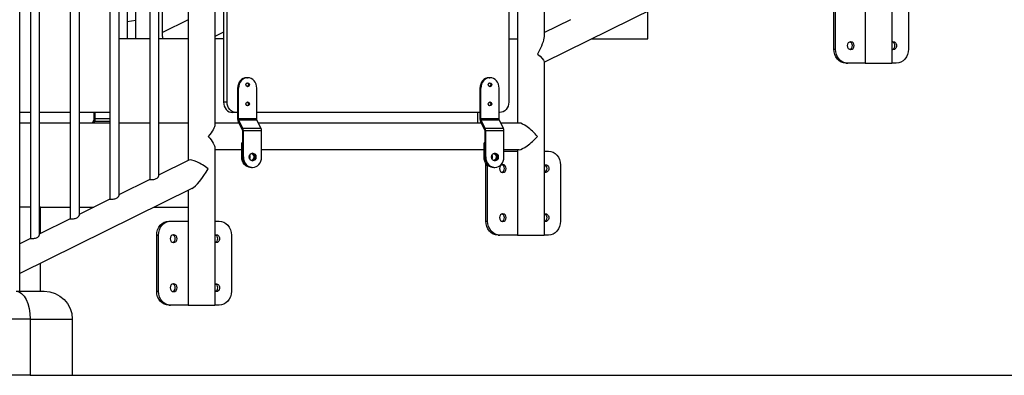
# Model space of a CAD drawing. Units: inches. Extents: x -1388 to 21, y 0 to 1088.
# Drawn here: x -1064 to -994, y 200 to 225 of the extents above; entities that cross this region are included whole.
import ezdxf

# ---------------------------------------------------------------- set-up
doc = ezdxf.new("R2010")
doc.units = ezdxf.units.IN
doc.header["$LTSCALE"] = 0.25
doc.header["$MEASUREMENT"] = 0
doc.header["$PDSIZE"] = 2
doc.layers.get('0').update_dxf_attribs({"linetype": 'CONTINUOUS'})
doc.layers.get('Defpoints').update_dxf_attribs({"linetype": 'CONTINUOUS'})
doc.layers.add('Dim', color=8, linetype='CONTINUOUS')
doc.styles.add('Splashtacular SM - APU', font='calibri.ttf', dxfattribs={"height": 0.075})
doc.dimstyles.new('Splashtacular SM - APU', dxfattribs={"dimscale": 10, "dimtxt": 0.075, "dimasz": 0.09375, "dimexe": 0.0625, "dimexo": 0.0625, "dimgap": 0.0625, "dimtad": 1, "dimdec": 4, "dimzin": 3, "dimdsep": 46, "dimlunit": 4, "dimtxsty": 'Splashtacular SM - APU', "dimcen": 0.0625, "dimdle": 0.125, "dimclrd": 8, "dimclre": 8, "dimclrt": 3, "dimadec": 1, "dimazin": 0, "dimtfac": 1, "dimtdec": 4, "dimtofl": 0, "dimtmove": 0, "dimatfit": 3, "dimfxl": 1, "dimtolj": 1, "dimtzin": 0, "dimlwd": -1, "dimlwe": -1, "dimarcsym": 0})

# ---------------------------------------------------------------- blocks, each defined once
blk = doc.blocks.new('*D7')
at = {"layer": 'Defpoints', "color": 0, "transparency": 16777216}
for p in [(-959.5, 472.072), (-1283.5, 200), (-1197.655, 200)]:
    blk.add_point(p, dxfattribs=at)
at = {"layer": 'Dim', "color": 8, "transparency": 16777216}
for p, q in [((-967.5, 472.072), (-1291.5, 472.072)), ((-1283.5, 460.072), (-1283.5, 212)), ((-1205.655, 200), (-1291.5, 200))]:
    blk.add_line(p, q, dxfattribs=at)
for points in [[(-1285.5, 460.072), (-1281.5, 460.072), (-1283.5, 472.072)], [(-1285.5, 212), (-1281.5, 212), (-1283.5, 200)]]:
    blk.add_solid(points, dxfattribs=at)
at = {"layer": 'Dim', "color": 3, "transparency": 16777216, "insert": (-1296.418, 336.036), "char_height": 9.6, "attachment_point": 5, "rotation": 90, "style": 'Splashtacular SM - APU'}
blk.add_mtext('\\A1;22\'-8"', dxfattribs=at)
blk = doc.blocks.new('SplashtacularAPU - 175st A - Front')
at = {"extrusion": (0, 1, 0)}
for p, q in [((-104.335, 6), (-104.335, 96)), ((-66.95, 66.666), (-66.95, 24.171)), ((-68.85, 65.678), (-68.85, 18)), ((-69.463, 63.864), (-69.463, 19.5)), ((-90.419, 58.227), (-90.419, 17.873)), ((-92.319, 57.493), (-92.319, 15.328)), ((-89.805, 57.1), (-89.805, 19.5)), ((-89.555, 19.5), (-89.555, 57.1)), ((-94.441, 56.442), (-94.441, 14.199)), ((-95.066, 56.133), (-95.066, 13.967)), ((-97.274, 55.041), (-97.274, 12.797)), ((-97.899, 54.731), (-97.899, 12.565)), ((-100.106, 53.639), (-100.106, 11.395)), ((-100.731, 53.33), (-100.731, 11.163)), ((-102.939, 52.237), (-102.939, 9.993)), ((-103.564, 51.928), (-103.564, 9.761)), ((-94.15, 24.171), (-94.15, 50.91)), ((-96.05, 24), (-96.05, 49.97)), ((-96.663, 49.666), (-96.663, 24)), ((-42.149, 34.654), (-42.149, 22.273)), ((-66.95, 22.334), (-43.796, 33.792)), ((-44.049, 33.667), (-44.049, 22.273)), ((-46.297, 23.273), (-46.297, 27.273)), ((-46.172, 23.273), (-46.172, 27.273)), ((-40.976, 27.273), (-40.976, 23.273)), ((-59.56, 24), (-59.56, 25.991)), ((-96.663, 25.236), (-96.05, 25.348)), ((-96.663, 25.236), (-96.05, 25.348)), ((-96.663, 25.236), (-96.05, 25.348)), ((-96.663, 25.236), (-96.05, 25.348)), ((-92.319, 25.36), (-94.15, 24.454)), ((-66.95, 24.454), (-65.046, 25.396)), ((-95.066, 24), (-97.274, 24)), ((-92.319, 24), (-94.441, 24)), ((-89.805, 24.484), (-90.419, 24.18)), ((-89.805, 24), (-90.419, 24)), ((-69.463, 24), (-68.85, 24)), ((-63.583, 24), (-59.56, 24)), ((-46.297, 23.273), (-46.172, 23.273)), ((-66.95, 22.381), (-66.95, 10)), ((-45.431, 22.273), (-45.306, 22.273)), ((-44.049, 22.273), (-45.306, 22.273)), ((-44.049, 22.273), (-43.922, 22.273)), ((-43.922, 22.273), (-42.149, 22.273)), ((-41.842, 22.273), (-42.149, 22.273)), ((-88.148, 21.236), (-88.085, 21.236)), ((-70.871, 21.236), (-70.808, 21.236)), ((-88.797, 20.486), (-88.735, 20.486)), ((-88.797, 20.486), (-88.797, 18.289)), ((-88.735, 18.289), (-88.735, 20.486)), ((-87.436, 18.289), (-87.436, 20.486)), ((-71.52, 20.486), (-71.458, 20.486)), ((-71.52, 20.486), (-71.52, 18.289)), ((-71.458, 18.289), (-71.458, 20.486)), ((-70.159, 18.289), (-70.159, 20.486)), ((-89.555, 19.5), (-89.805, 19.5)), ((-103.564, 18.75), (-104.335, 18.75)), ((-100.731, 18.75), (-102.939, 18.75)), ((-97.899, 18.75), (-100.106, 18.75)), ((-99.033, 18.289), (-99.033, 18.75)), ((-98.97, 18.75), (-98.97, 18.289)), ((-97.899, 18.289), (-98.97, 18.289)), ((-88.906, 18.75), (-89.156, 18.75)), ((-88.797, 18.75), (-88.906, 18.75)), ((-87.436, 18.289), (-88.735, 18.289)), ((-71.52, 18.75), (-87.436, 18.75)), ((-71.684, 18), (-71.684, 18.75)), ((-70.159, 18.289), (-71.458, 18.289)), ((-70.113, 18.75), (-70.159, 18.75)), ((-103.564, 18), (-104.335, 18)), ((-100.731, 18), (-102.939, 18)), ((-97.899, 18), (-100.106, 18)), ((-99.152, 18), (-99.051, 18.201)), ((-99.007, 18.113), (-99.063, 18)), ((-97.899, 18.113), (-99.007, 18.113)), ((-95.066, 18), (-97.274, 18)), ((-92.319, 18), (-94.441, 18)), ((-88.704, 18), (-90.419, 18)), ((-88.761, 18.113), (-88.466, 17.523)), ((-88.422, 17.611), (-88.717, 18.201)), ((-87.418, 18.201), (-88.717, 18.201)), ((-87.122, 17.611), (-88.422, 17.611)), ((-87.122, 17.611), (-87.418, 18.201)), ((-71.427, 18), (-87.317, 18)), ((-71.484, 18.113), (-71.189, 17.523)), ((-71.144, 17.611), (-71.439, 18.201)), ((-70.14, 18.201), (-71.439, 18.201)), ((-69.845, 17.611), (-71.144, 17.611)), ((-69.845, 17.611), (-70.14, 18.201)), ((-68.722, 18), (-70.04, 18)), ((-88.447, 17.434), (-88.447, 15.579)), ((-88.385, 15.579), (-88.385, 17.434)), ((-87.086, 17.434), (-88.385, 17.434)), ((-87.086, 15.579), (-87.086, 17.434)), ((-71.17, 17.434), (-71.17, 15.579)), ((-71.108, 15.579), (-71.108, 17.434)), ((-69.809, 17.434), (-71.108, 17.434)), ((-69.809, 15.579), (-69.809, 17.434)), ((-90.419, 16.227), (-90.419, 5)), ((-88.51, 15.579), (-88.51, 16.579)), ((-88.447, 16.579), (-88.51, 16.579)), ((-88.447, 15.579), (-88.447, 16.579)), ((-71.233, 15.579), (-71.233, 16.579)), ((-71.17, 16.579), (-71.233, 16.579)), ((-71.17, 15.579), (-71.17, 16.579)), ((-88.51, 16.1), (-90.419, 16.1)), ((-88.447, 15.579), (-88.51, 15.579)), ((-88.447, 15.579), (-88.385, 15.579)), ((-71.233, 16.1), (-87.086, 16.1)), ((-71.17, 15.579), (-71.233, 15.579)), ((-71.17, 15.579), (-71.108, 15.579)), ((-68.722, 16.1), (-69.809, 16.1)), ((-69.809, 16), (-68.85, 16)), ((-68.85, 16.1), (-68.85, 10)), ((-66.95, 16), (-66.643, 16)), ((-92.277, 15.349), (-94.441, 14.278)), ((-87.798, 14.829), (-87.86, 14.829)), ((-87.798, 14.829), (-87.735, 14.829)), ((-71.098, 15), (-70.996, 15)), ((-71.098, 11), (-71.098, 15)), ((-70.973, 11), (-70.973, 14.979)), ((-70.521, 14.829), (-70.583, 14.829)), ((-70.521, 14.829), (-70.458, 14.829)), ((-65.777, 15), (-65.777, 11)), ((-95.066, 13.968), (-97.274, 12.876)), ((-92.066, 13.333), (-104.335, 7.261)), ((-92.319, 13.208), (-92.319, 5)), ((-103.564, 12), (-104.335, 12)), ((-102.861, 12), (-102.939, 12)), ((-102.861, 12), (-100.731, 12)), ((-102.861, 10.111), (-102.861, 12)), ((-97.899, 12.567), (-100.106, 11.474)), ((-100.106, 12), (-99.044, 12)), ((-94.76, 12), (-92.319, 12)), ((-100.731, 11.165), (-102.939, 10.072)), ((-93.701, 11), (-93.576, 11)), ((-93.576, 11), (-92.319, 11)), ((-90.419, 11), (-90.112, 11)), ((-71.098, 11), (-70.973, 11)), ((-94.567, 10), (-94.442, 10)), ((-94.567, 6), (-94.567, 10)), ((-94.442, 6), (-94.442, 10)), ((-89.246, 10), (-89.246, 6)), ((-70.232, 10), (-70.107, 10)), ((-68.85, 10), (-70.107, 10)), ((-68.85, 10), (-68.722, 10)), ((-68.722, 10), (-66.95, 10)), ((-66.643, 10), (-66.95, 10)), ((-103.564, 9.763), (-104.335, 9.381)), ((-102.861, 6), (-102.861, 7.991)), ((-104.586, 6), (-102.586, 6)), ((-94.567, 6), (-94.442, 6)), ((-93.701, 5), (-93.576, 5)), ((-92.319, 5), (-93.576, 5)), ((-92.319, 5), (-92.192, 5)), ((-92.192, 5), (-90.419, 5)), ((-90.112, 5), (-90.419, 5)), ((-103.586, 4), (-112.586, 4)), ((-103.586, 4), (-103.586, 0)), ((-103.586, 4), (-103.586, 0)), ((-103.586, 4), (-100.586, 4)), ((-100.586, 4), (-100.586, 0)), ((-103.586, 0), (-112.586, 0)), ((-103.586, 0), (-100.586, 0)), ((-100.586, 0), (-23.187, 0))]:
    blk.add_line(p, q, dxfattribs=at)
at = {"extrusion": (0, 0, -1)}
blk.add_arc((102.586, 4), 2, 90, 180, dxfattribs=at)
for centre, major_axis, ratio, start_param, end_param in [((-95.1, 22.924), (-0.884, -1.425), 0.2434, 3.515205, 3.718866), ((-67.9, 22.924), (-0.884, -1.425), 0.2434, 3.515205, 4.562402), ((-45.431, 23.273), (0, -1), 0.866025, 0, 1.570796), ((-45.306, 23.273), (0, -1), 0.866025, 0, 1.570796), ((-45.089, 23.523), (0, 0.281), 0.866025, -1.570796, 4.712389), ((-42.058, 23.523), (0, 0.281), 0.866025, -0.380882, 1.570796), ((-42.058, 23.523), (0, -0.281), 0.866025, -1.570796, 0.380882), ((-41.842, 23.273), (0, -1), 0.866025, -1.570796, 0), ((-67.9, 22.924), (-0.939, 0.583), 0.2434, 1.944409, 2.991606), ((-88.148, 20.736), (0, 0.141), 0.866025, 0.25955, 2.882043), ((-70.871, 20.736), (0, 0.141), 0.866025, 0.25955, 2.882043), ((-88.906, 19.5), (0, -0.75), 0.866025, 0, 1.570796), ((-88.148, 19.361), (0, 0.141), 0.866025, 0.25955, 2.882043), ((-70.871, 19.361), (0, 0.141), 0.866025, 0.25955, 2.882043), ((-70.113, 19.5), (0, -0.75), 0.866025, -1.570796, 0), ((-99.095, 18.289), (0, -0.25), 0.5, -1.570796, -0.785398), ((-88.672, 18.289), (0, 0.125), 0.5, -2.356194, -1.570796), ((-87.373, 18.289), (0, 0.125), 0.5, -2.356194, -1.570796), ((-71.395, 18.289), (0, 0.125), 0.5, -2.356194, -1.570796), ((-70.096, 18.289), (0, 0.125), 0.5, -2.356194, -1.570796), ((-91.369, 17.05), (-0.918, -0.918), 0.267949, 3.403392, 4.45059), ((-91.369, 17.05), (-0.918, 0.918), 0.267949, 1.832596, 2.879793), ((-88.51, 17.434), (0, -0.125), 0.5, -2.356194, -1.570796), ((-71.233, 17.434), (0, -0.125), 0.5, -2.356194, -1.570796), ((-87.86, 15.579), (0, -0.75), 0.866025, 0, 1.570796), ((-87.798, 15.579), (0, -0.75), 0.866025, 0, 1.570796), ((-87.86, 15.579), (0, 0.25), 0.866025, 0.058671, 1.570796), ((-87.86, 15.579), (0, -0.25), 0.866025, -1.570796, -0.058671), ((-87.86, 15.579), (0, 0.281), 0.866025, 0.259503, 2.88209), ((-87.798, 15.579), (0, 0.281), 0.866025, 0.128655, 3.012938), ((-70.583, 15.579), (0, -0.75), 0.866025, 0, 1.570796), ((-70.521, 15.579), (0, -0.75), 0.866025, 0, 1.570796), ((-70.583, 15.579), (0, 0.25), 0.866025, 0.058671, 3.082922), ((-70.583, 15.579), (0, 0.281), 0.866025, 0.259503, 2.88209), ((-70.521, 15.579), (0, 0.281), 0.866025, 0.128655, 3.012938), ((-66.643, 15), (0, 1), 0.866025, 0, 1.570796), ((-70.232, 15), (0, 1), 0.866025, -1.570796, -1.457509), ((-69.89, 14.75), (0, 0.281), 0.866025, -1.570796, 4.712389), ((-66.859, 14.75), (0, 0.281), 0.866025, -0.380882, 1.570796), ((-66.859, 14.75), (0, -0.281), 0.866025, -1.570796, 0.380882), ((-69.89, 11.25), (0, 0.281), 0.866025, -1.570796, 4.712389), ((-66.859, 11.25), (0, 0.281), 0.866025, -0.380882, 1.570796), ((-66.859, 11.25), (0, -0.281), 0.866025, -1.570796, 0.380882), ((-93.701, 10), (0, 1), 0.866025, -1.570796, 0), ((-93.576, 10), (0, 1), 0.866025, -1.570796, 0), ((-90.112, 10), (0, 1), 0.866025, 0, 1.570796), ((-70.232, 11), (0, -1), 0.866025, 0, 1.570796), ((-70.107, 11), (0, -1), 0.866025, 0, 1.570796), ((-66.643, 11), (0, -1), 0.866025, -1.570796, 0), ((-93.359, 9.75), (0, 0.281), 0.866025, -1.570796, 4.712389), ((-90.328, 9.75), (0, 0.281), 0.866025, -0.380882, 1.570796), ((-90.328, 9.75), (0, -0.281), 0.866025, -1.570796, 0.380882), ((-93.359, 6.25), (0, 0.281), 0.866025, -1.570796, 4.712389), ((-90.328, 6.25), (0, 0.281), 0.866025, -0.380882, 1.570796), ((-104.586, 4), (0, 2), 0.5, 0, 1.570796), ((-104.586, 4), (0, 2), 0.5, 0, 1.570796), ((-93.701, 6), (0, -1), 0.866025, 0, 1.570796), ((-93.576, 6), (0, -1), 0.866025, 0, 1.570796), ((-90.328, 6.25), (0, -0.281), 0.866025, -1.570796, 0.380882), ((-90.112, 6), (0, -1), 0.866025, -1.570796, 0)]:
    blk.add_ellipse(centre, major_axis=major_axis, ratio=ratio, start_param=start_param, end_param=end_param, dxfattribs=at)
for centre, major_axis, ratio, start_param, end_param in [((-45.214, 23.523), (0, -0.281), 0.866025, 0.259503, 2.88209), ((-42.183, 23.523), (0, 0.281), 0.866025, -1.570796, -0.259503), ((-42.183, 23.523), (0, -0.281), 0.866025, 0.259503, 1.570796), ((-88.148, 20.486), (0, 0.75), 0.866025, 0, 1.570796), ((-88.085, 20.486), (0, 0.75), 0.866025, -1.570796, 1.570796), ((-70.871, 20.486), (0, 0.75), 0.866025, 0, 1.570796), ((-70.808, 20.486), (0, 0.75), 0.866025, -1.570796, 1.570796), ((-88.085, 20.736), (0, -0.141), 0.866025, -1.570796, 4.712389), ((-70.808, 20.736), (0, -0.141), 0.866025, -1.570796, 4.712389), ((-89.156, 19.5), (0, -0.75), 0.866025, -1.570796, 0), ((-88.085, 19.361), (0, -0.141), 0.866025, -1.570796, 4.712389), ((-70.808, 19.361), (0, -0.141), 0.866025, -1.570796, 4.712389), ((-99.095, 18.289), (0, 0.125), 0.5, -2.356194, -1.570796), ((-88.672, 18.289), (0, -0.25), 0.5, -1.570796, -0.785398), ((-71.395, 18.289), (0, -0.25), 0.5, -1.570796, -0.785398), ((-88.51, 17.434), (0, 0.25), 0.5, -1.570796, -0.785398), ((-87.211, 17.434), (0, 0.25), 0.5, -1.570796, -0.785398), ((-71.233, 17.434), (0, 0.25), 0.5, -1.570796, -0.785398), ((-69.934, 17.434), (0, 0.25), 0.5, -1.570796, -0.785398), ((-67.9, 17.05), (-0.918, 0.918), 0.267949, -1.832596, -0.261799), ((-67.9, 17.05), (-0.918, -0.918), 0.267949, 0.261799, 1.832596), ((-87.798, 15.579), (0, -0.75), 0.866025, -1.570796, 0), ((-87.735, 15.579), (0, -0.75), 0.866025, -1.570796, 1.570796), ((-87.735, 15.579), (0, -0.281), 0.866025, -1.570796, 4.712389), ((-88.113, 15.579), (0, 0.25), 0.866025, -1.570796, -0.920043), ((-88.113, 15.579), (0, 0.25), 0.866025, -2.22155, -1.570796), ((-87.798, 15.579), (0, -0.281), 0.866025, 0.128655, 3.012938), ((-70.521, 15.579), (0, -0.75), 0.866025, -1.570796, 0), ((-70.458, 15.579), (0, -0.75), 0.866025, -1.570796, 1.570796), ((-70.458, 15.579), (0, -0.281), 0.866025, -1.570796, 4.712389), ((-70.836, 15.579), (0, 0.25), 0.866025, -2.22155, -0.920043), ((-70.521, 15.579), (0, -0.281), 0.866025, 0.128655, 3.012938), ((-91.369, 14.738), (-0.939, 0.583), 0.2434, -1.944409, -0.149987), ((-70.015, 14.75), (0, -0.281), 0.866025, 0.259503, 2.88209), ((-66.984, 14.75), (0, 0.281), 0.866025, -1.570796, -0.259503), ((-66.984, 14.75), (0, -0.281), 0.866025, 0.259503, 1.570796), ((-91.369, 14.738), (-0.884, -1.425), 0.2434, 0.373612, 1.720783), ((-70.015, 11.25), (0, -0.281), 0.866025, 0.259503, 2.88209), ((-66.984, 11.25), (0, 0.281), 0.866025, -1.570796, -0.259503), ((-66.984, 11.25), (0, -0.281), 0.866025, 0.259503, 1.570796), ((-93.484, 9.75), (0, -0.281), 0.866025, 0.259503, 2.88209), ((-90.453, 9.75), (0, 0.281), 0.866025, -1.570796, -0.259503), ((-90.453, 9.75), (0, -0.281), 0.866025, 0.259503, 1.570796), ((-93.484, 6.25), (0, -0.281), 0.866025, 0.259503, 2.88209), ((-90.453, 6.25), (0, 0.281), 0.866025, -1.570796, -0.259503), ((-90.453, 6.25), (0, -0.281), 0.866025, 0.259503, 1.570796)]:
    blk.add_ellipse(centre, major_axis=major_axis, ratio=ratio, start_param=start_param, end_param=end_param)
for points, knots in [([(-94.597, 14.039), (-94.561, 14.057), (-94.528, 14.079), (-94.477, 14.124), (-94.459, 14.148), (-94.444, 14.178), (-94.441, 14.189), (-94.441, 14.199)], [0, 0, 0, 0, 0.1364755, 0.1364755, 0.2729511, 0.2729511, 0.3494952, 0.3494952, 0.3494952, 0.3494952]), ([(-95.066, 13.967), (-95.066, 13.966), (-95.065, 13.965), (-95.058, 13.963), (-95.044, 13.963), (-95.005, 13.963), (-94.977, 13.963), (-94.911, 13.966), (-94.873, 13.969), (-94.796, 13.978), (-94.753, 13.986), (-94.669, 14.008), (-94.63, 14.023), (-94.597, 14.039)], [1.346096, 1.346096, 1.346096, 1.346096, 1.3850137, 1.3850137, 1.502512, 1.502512, 1.6200103, 1.6200103, 1.7375085, 1.7375085, 1.8604089, 1.8604089, 1.9833094, 1.9833094, 1.9833094, 1.9833094]), ([(-97.899, 12.565), (-97.899, 12.564), (-97.898, 12.563), (-97.891, 12.561), (-97.876, 12.561), (-97.837, 12.561), (-97.81, 12.561), (-97.744, 12.564), (-97.706, 12.567), (-97.629, 12.577), (-97.585, 12.584), (-97.502, 12.606), (-97.463, 12.621), (-97.43, 12.637)], [1.346096, 1.346096, 1.346096, 1.346096, 1.3850137, 1.3850137, 1.502512, 1.502512, 1.6200103, 1.6200103, 1.7375085, 1.7375085, 1.8604089, 1.8604089, 1.9833094, 1.9833094, 1.9833094, 1.9833094]), ([(-97.43, 12.637), (-97.394, 12.655), (-97.361, 12.677), (-97.31, 12.723), (-97.292, 12.746), (-97.277, 12.777), (-97.274, 12.787), (-97.274, 12.797)], [0, 0, 0, 0, 0.1364755, 0.1364755, 0.2729511, 0.2729511, 0.3494952, 0.3494952, 0.3494952, 0.3494952]), ([(-100.731, 11.163), (-100.731, 11.162), (-100.73, 11.162), (-100.723, 11.16), (-100.709, 11.159), (-100.67, 11.159), (-100.642, 11.16), (-100.576, 11.163), (-100.538, 11.165), (-100.461, 11.175), (-100.418, 11.182), (-100.335, 11.205), (-100.295, 11.219), (-100.263, 11.236)], [1.346096, 1.346096, 1.346096, 1.346096, 1.3850137, 1.3850137, 1.502512, 1.502512, 1.6200103, 1.6200103, 1.7375085, 1.7375085, 1.8604089, 1.8604089, 1.9833094, 1.9833094, 1.9833094, 1.9833094]), ([(-100.263, 11.236), (-100.226, 11.253), (-100.193, 11.275), (-100.142, 11.321), (-100.124, 11.344), (-100.11, 11.375), (-100.106, 11.386), (-100.106, 11.395)], [0, 0, 0, 0, 0.1364755, 0.1364755, 0.2729511, 0.2729511, 0.3494952, 0.3494952, 0.3494952, 0.3494952]), ([(-103.564, 9.761), (-103.564, 9.76), (-103.563, 9.76), (-103.556, 9.758), (-103.542, 9.757), (-103.503, 9.757), (-103.475, 9.758), (-103.409, 9.761), (-103.371, 9.764), (-103.294, 9.773), (-103.25, 9.78), (-103.167, 9.803), (-103.128, 9.818), (-103.095, 9.834)], [1.346096, 1.346096, 1.346096, 1.346096, 1.3850137, 1.3850137, 1.502512, 1.502512, 1.6200103, 1.6200103, 1.7375085, 1.7375085, 1.8604089, 1.8604089, 1.9833094, 1.9833094, 1.9833094, 1.9833094]), ([(-103.095, 9.834), (-103.059, 9.852), (-103.026, 9.874), (-102.975, 9.919), (-102.957, 9.942), (-102.942, 9.973), (-102.939, 9.984), (-102.939, 9.993)], [0, 0, 0, 0, 0.1364755, 0.1364755, 0.2729511, 0.2729511, 0.3494952, 0.3494952, 0.3494952, 0.3494952])]:
    blk.add_open_spline(points, degree=3, knots=knots)

msp = doc.modelspace()

# ---------------------------------------------------------------- block references
msp.add_blockref('SplashtacularAPU - 175st A - Front', (-959.5, 200))

# ---------------------------------------------------------------- dimensions: what is measured, and where the dimension line sits
at = {"layer": 'Dim'}
dim = msp.add_linear_dim(base=(-1283.5, 200), p1=(-959.5, 472.072), p2=(-1197.655, 200), angle=90, dimstyle='Splashtacular SM - APU', override={"dimdec": 0}, dxfattribs=at)
dim.commit()
dim.dimension.update_dxf_attribs({"geometry": '*D7', "text_midpoint": (-1296.418, 336.036)})

doc.saveas('drawing.dxf')
